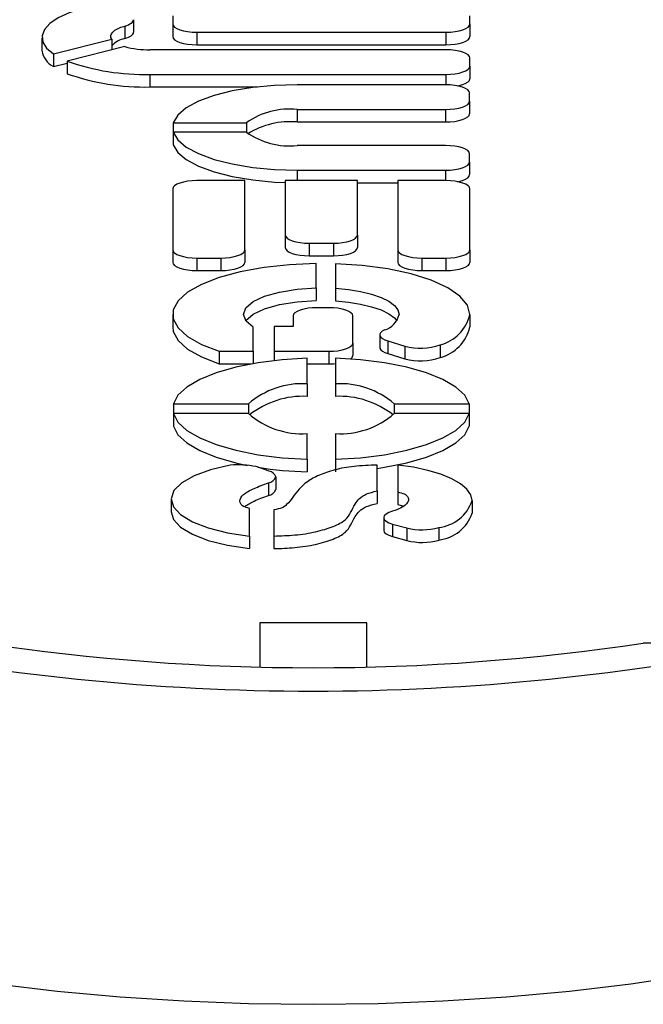
# Model space of a CAD drawing. Units: millimetres. Extents: x 1984 to 5995, y 6119 to 11730.
# Drawn here: x 3769 to 3816, y 8648 to 8721 of the extents above; entities that cross this region are included whole.
import ezdxf

# ---------------------------------------------------------------- set-up
doc = ezdxf.new("R2010")
doc.units = ezdxf.units.MM
doc.header["$LTSCALE"] = 50
doc.linetypes.add('SLD-Continua', pattern=[0])

msp = doc.modelspace()

# ---------------------------------------------------------------- linework, layer by layer
at = {"color": 7, "linetype": 'SLD-Continua', "lineweight": 25}
for p, q in [((3777.856, 8721.353), (3777.856, 8720.413)), ((3780.788, 8721.649), (3780.788, 8721.033)), ((3803.036, 8721.033), (3803.036, 8721.649)), ((3777.207, 8720.88), (3777.207, 8719.94)), ((3780.788, 8721.033), (3780.788, 8720.094)), ((3782.588, 8720.418), (3782.588, 8719.478)), ((3782.588, 8720.418), (3801.236, 8720.418)), ((3801.236, 8720.418), (3801.236, 8719.478)), ((3803.036, 8721.033), (3803.036, 8720.094)), ((3771.004, 8719.974), (3771.004, 8719.034)), ((3771.859, 8718.786), (3776.223, 8719.886)), ((3776.223, 8719.886), (3776.223, 8719.094)), ((3777.199, 8719.34), (3772.882, 8718.252)), ((3801.236, 8719.106), (3779.081, 8719.106)), ((3782.588, 8719.478), (3801.236, 8719.478)), ((3771.859, 8718.786), (3771.859, 8717.846)), ((3771.859, 8717.846), (3772.882, 8718.104)), ((3772.882, 8718.252), (3772.882, 8717.312)), ((3803.036, 8717.875), (3803.036, 8718.491)), ((3803.036, 8717.875), (3803.036, 8716.935)), ((3779.087, 8717.259), (3801.236, 8717.259)), ((3779.087, 8717.259), (3779.087, 8716.32)), ((3801.236, 8717.259), (3801.236, 8716.485)), ((3779.087, 8716.32), (3787.144, 8716.32)), ((3801.21, 8716.485), (3790.111, 8716.485)), ((3803.01, 8715.254), (3803.01, 8715.869)), ((3803.01, 8715.254), (3803.01, 8714.314)), ((3790.111, 8714.638), (3790.111, 8713.698)), ((3790.111, 8714.638), (3801.21, 8714.638)), ((3801.21, 8714.638), (3801.21, 8713.698)), ((3790.111, 8713.698), (3801.21, 8713.698)), ((3780.821, 8713.646), (3786.304, 8713.646)), ((3780.821, 8713.646), (3780.821, 8712.928)), ((3786.304, 8713.646), (3786.304, 8712.928)), ((3786.304, 8712.928), (3780.821, 8712.928)), ((3780.821, 8712.928), (3780.821, 8711.989)), ((3801.21, 8711.937), (3790.111, 8711.937)), ((3803.01, 8710.705), (3803.01, 8711.321)), ((3790.111, 8710.09), (3801.21, 8710.09)), ((3790.111, 8710.09), (3790.111, 8709.307)), ((3801.21, 8710.09), (3801.21, 8709.307)), ((3803.01, 8710.705), (3803.01, 8709.766)), ((3786.188, 8709.307), (3782.588, 8709.307)), ((3786.188, 8704.135), (3786.188, 8709.307)), ((3794.612, 8709.307), (3789.212, 8709.307)), ((3789.212, 8709.307), (3789.212, 8705.239)), ((3794.612, 8705.239), (3794.612, 8709.307)), ((3801.236, 8709.307), (3797.636, 8709.307)), ((3797.636, 8709.307), (3797.636, 8704.135)), ((3780.788, 8708.691), (3780.788, 8704.135)), ((3794.612, 8709.15), (3797.636, 8709.15)), ((3803.036, 8704.135), (3803.036, 8708.691)), ((3789.212, 8705.239), (3789.212, 8704.3)), ((3794.612, 8705.239), (3794.612, 8704.3)), ((3780.788, 8704.135), (3780.788, 8703.195)), ((3786.188, 8704.135), (3786.188, 8703.195)), ((3791.012, 8704.624), (3791.012, 8703.684)), ((3791.012, 8704.624), (3792.812, 8704.624)), ((3792.812, 8704.624), (3792.812, 8703.684)), ((3797.636, 8704.135), (3797.636, 8703.195)), ((3803.036, 8704.135), (3803.036, 8703.195)), ((3782.588, 8703.519), (3784.388, 8703.519)), ((3782.588, 8703.519), (3782.588, 8702.58)), ((3784.388, 8703.519), (3784.388, 8702.58)), ((3791.012, 8703.684), (3792.812, 8703.684)), ((3799.436, 8703.519), (3801.236, 8703.519)), ((3799.436, 8703.519), (3799.436, 8702.58)), ((3801.236, 8703.519), (3801.236, 8702.58)), ((3791.528, 8701.284), (3791.528, 8703.101)), ((3792.962, 8703.086), (3792.962, 8701.255)), ((3782.588, 8702.58), (3784.388, 8702.58)), ((3799.436, 8702.58), (3801.236, 8702.58)), ((3791.528, 8701.284), (3791.528, 8700.344)), ((3792.962, 8701.255), (3792.962, 8700.316)), ((3792.468, 8699.801), (3791.604, 8699.801)), ((3780.788, 8699.298), (3780.788, 8698.358)), ((3789.804, 8699.186), (3789.804, 8698.386)), ((3794.268, 8697.152), (3794.268, 8699.186)), ((3803.036, 8699.299), (3803.036, 8698.359)), ((3786.821, 8696.536), (3786.821, 8698.336)), ((3788.379, 8698.386), (3788.379, 8696.536)), ((3789.804, 8698.386), (3788.379, 8698.386)), ((3796.286, 8697.774), (3796.286, 8696.834)), ((3794.268, 8697.152), (3794.268, 8696.212)), ((3796.887, 8697.314), (3798.166, 8696.924)), ((3796.887, 8697.314), (3796.887, 8696.375)), ((3798.166, 8696.924), (3798.166, 8695.984)), ((3800.804, 8697.013), (3800.804, 8696.073)), ((3784.262, 8696.536), (3784.262, 8695.597)), ((3784.262, 8696.536), (3786.821, 8696.536)), ((3786.821, 8696.536), (3786.821, 8695.624)), ((3788.379, 8696.536), (3792.468, 8696.536)), ((3788.379, 8696.536), (3788.379, 8695.849)), ((3790.862, 8694.104), (3790.862, 8696.029)), ((3792.468, 8696.536), (3792.468, 8695.597)), ((3792.962, 8696.029), (3792.962, 8694.104)), ((3796.887, 8696.375), (3798.166, 8695.984)), ((3784.262, 8695.597), (3786.669, 8695.597)), ((3790.862, 8695.597), (3792.468, 8695.597)), ((3790.862, 8694.104), (3790.862, 8693.164)), ((3792.962, 8694.104), (3792.962, 8693.164)), ((3780.838, 8692.6), (3786.466, 8692.6)), ((3780.838, 8692.6), (3780.838, 8691.882)), ((3786.466, 8692.6), (3786.466, 8691.882)), ((3797.357, 8692.6), (3797.357, 8691.882)), ((3797.357, 8692.6), (3802.986, 8692.6)), ((3802.986, 8692.6), (3802.986, 8691.882)), ((3786.466, 8691.882), (3780.838, 8691.882)), ((3780.838, 8691.882), (3780.838, 8690.942)), ((3802.986, 8691.882), (3797.357, 8691.882)), ((3802.986, 8691.882), (3802.986, 8690.942)), ((3790.862, 8688.454), (3790.862, 8690.379)), ((3792.962, 8690.379), (3792.962, 8688.454)), ((3788.009, 8687.556), (3787.027, 8687.911)), ((3790.862, 8688.454), (3790.862, 8687.514)), ((3792.962, 8688.454), (3792.962, 8687.514)), ((3796.088, 8686.087), (3796.088, 8688.027)), ((3797.631, 8688.027), (3797.631, 8686.016)), ((3787.956, 8686.692), (3787.956, 8685.752)), ((3788.501, 8687.133), (3788.501, 8686.193)), ((3796.088, 8686.087), (3796.088, 8685.147)), ((3797.631, 8686.016), (3797.631, 8685.076)), ((3780.672, 8685.472), (3780.672, 8684.533)), ((3797.631, 8685.076), (3798.055, 8684.943)), ((3803.202, 8685.37), (3803.202, 8684.43)), ((3786.538, 8682.713), (3786.538, 8684.776)), ((3788.37, 8684.669), (3788.37, 8682.713)), ((3796.581, 8684.09), (3796.581, 8683.151)), ((3797.248, 8683.612), (3798.316, 8683.316)), ((3797.248, 8683.612), (3797.248, 8682.672)), ((3798.316, 8683.316), (3798.316, 8682.377)), ((3800.699, 8683.352), (3800.699, 8682.412)), ((3786.538, 8682.713), (3786.538, 8681.773)), ((3788.37, 8682.713), (3788.37, 8681.773)), ((3797.248, 8682.672), (3798.316, 8682.377)), ((3787.313, 8676.224), (3787.313, 8672.919)), ((3795.313, 8676.224), (3787.313, 8676.224)), ((3795.313, 8672.919), (3795.313, 8676.224)), ((3826.451, 8674.691), (3816.005, 8674.691))]:
    msp.add_line(p, q, dxfattribs=at)
at = {"color": 7, "linetype": 'SLD-Continua', "lineweight": 25, "flags": 128}
for points in [[(3774.03, 8722.182), (3773.036, 8721.858), (3772.217, 8721.482), (3771.595, 8721.063), (3771.189, 8720.615), (3771.011, 8720.15), (3771.065, 8719.681), (3771.35, 8719.222), (3771.859, 8718.786)], [(3777.207, 8720.88), (3777.351, 8720.926), (3777.48, 8720.977), (3777.592, 8721.032), (3777.685, 8721.092), (3777.759, 8721.154), (3777.813, 8721.219), (3777.845, 8721.286), (3777.856, 8721.353)], [(3776.223, 8719.886), (3776.16, 8720.022), (3776.153, 8720.16), (3776.202, 8720.297), (3776.304, 8720.43), (3776.46, 8720.558), (3776.664, 8720.677), (3776.915, 8720.785), (3777.207, 8720.88)], [(3777.207, 8719.94), (3777.351, 8719.986), (3777.48, 8720.037), (3777.592, 8720.093), (3777.685, 8720.152), (3777.759, 8720.215), (3777.813, 8720.28), (3777.845, 8720.346), (3777.856, 8720.413)], [(3780.788, 8721.033), (3780.823, 8720.913), (3780.925, 8720.798), (3781.091, 8720.691), (3781.315, 8720.598), (3781.588, 8720.521), (3781.899, 8720.465), (3782.237, 8720.43), (3782.588, 8720.418)], [(3801.236, 8720.418), (3801.587, 8720.43), (3801.924, 8720.465), (3802.236, 8720.521), (3802.508, 8720.598), (3802.732, 8720.691), (3802.899, 8720.798), (3803.001, 8720.913), (3803.036, 8721.033)], [(3780.788, 8720.094), (3780.823, 8719.974), (3780.925, 8719.858), (3781.091, 8719.752), (3781.315, 8719.658), (3781.588, 8719.582), (3781.899, 8719.525), (3782.237, 8719.49), (3782.588, 8719.478)], [(3801.236, 8719.478), (3801.587, 8719.49), (3801.924, 8719.525), (3802.236, 8719.582), (3802.508, 8719.658), (3802.732, 8719.752), (3802.899, 8719.858), (3803.001, 8719.974), (3803.036, 8720.094)], [(3803.036, 8718.491), (3803.001, 8718.611), (3802.899, 8718.726), (3802.732, 8718.833), (3802.508, 8718.926), (3802.236, 8719.002), (3801.924, 8719.059), (3801.587, 8719.094), (3801.236, 8719.106)], [(3801.236, 8717.259), (3801.587, 8717.271), (3801.924, 8717.306), (3802.236, 8717.363), (3802.508, 8717.44), (3802.732, 8717.533), (3802.899, 8717.639), (3803.001, 8717.755), (3803.036, 8717.875)], [(3802.123, 8716.4), (3802.236, 8716.423), (3802.508, 8716.5), (3802.732, 8716.593), (3802.899, 8716.7), (3803.001, 8716.815), (3803.036, 8716.935)], [(3790.111, 8716.485), (3788.416, 8716.432), (3786.777, 8716.275), (3785.249, 8716.019), (3783.882, 8715.672), (3782.722, 8715.246), (3781.806, 8714.756), (3781.165, 8714.216), (3780.821, 8713.646)], [(3803.01, 8715.869), (3802.975, 8715.989), (3802.873, 8716.105), (3802.706, 8716.211), (3802.482, 8716.305), (3802.21, 8716.381), (3801.898, 8716.438), (3801.561, 8716.473), (3801.21, 8716.485)], [(3801.21, 8714.638), (3801.561, 8714.65), (3801.898, 8714.685), (3802.21, 8714.742), (3802.482, 8714.818), (3802.706, 8714.912), (3802.873, 8715.018), (3802.975, 8715.133), (3803.01, 8715.254)], [(3801.21, 8713.698), (3801.561, 8713.71), (3801.898, 8713.745), (3802.21, 8713.802), (3802.482, 8713.879), (3802.706, 8713.972), (3802.873, 8714.078), (3802.975, 8714.194), (3803.01, 8714.314)], [(3780.821, 8712.928), (3781.165, 8712.358), (3781.806, 8711.819), (3782.722, 8711.328), (3783.882, 8710.903), (3785.249, 8710.556), (3786.777, 8710.3), (3788.416, 8710.143), (3790.111, 8710.09)], [(3780.821, 8711.989), (3781.165, 8711.419), (3781.806, 8710.879), (3782.722, 8710.389), (3783.882, 8709.963), (3785.249, 8709.616), (3786.777, 8709.36), (3788.416, 8709.203), (3789.212, 8709.165)], [(3803.01, 8711.321), (3802.975, 8711.441), (3802.873, 8711.557), (3802.706, 8711.663), (3802.482, 8711.756), (3802.21, 8711.833), (3801.898, 8711.89), (3801.561, 8711.925), (3801.21, 8711.937)], [(3801.21, 8710.09), (3801.561, 8710.102), (3801.898, 8710.137), (3802.21, 8710.194), (3802.482, 8710.27), (3802.706, 8710.363), (3802.873, 8710.47), (3802.975, 8710.585), (3803.01, 8710.705)], [(3782.588, 8709.307), (3782.237, 8709.295), (3781.899, 8709.26), (3781.588, 8709.203), (3781.315, 8709.127), (3781.091, 8709.033), (3780.925, 8708.927), (3780.823, 8708.811), (3780.788, 8708.691)], [(3803.036, 8708.691), (3803.001, 8708.811), (3802.899, 8708.927), (3802.732, 8709.033), (3802.508, 8709.127), (3802.236, 8709.203), (3801.924, 8709.26), (3801.587, 8709.295), (3801.236, 8709.307)], [(3802.101, 8709.231), (3802.21, 8709.254), (3802.482, 8709.33), (3802.706, 8709.424), (3802.873, 8709.53), (3802.975, 8709.646), (3803.01, 8709.766)], [(3789.212, 8705.239), (3789.247, 8705.119), (3789.349, 8705.004), (3789.515, 8704.897), (3789.739, 8704.804), (3790.012, 8704.727), (3790.323, 8704.67), (3790.661, 8704.635), (3791.012, 8704.624)], [(3792.812, 8704.624), (3793.163, 8704.635), (3793.501, 8704.67), (3793.812, 8704.727), (3794.085, 8704.804), (3794.309, 8704.897), (3794.475, 8705.004), (3794.577, 8705.119), (3794.612, 8705.239)], [(3780.788, 8704.135), (3780.823, 8704.015), (3780.925, 8703.899), (3781.091, 8703.793), (3781.315, 8703.7), (3781.588, 8703.623), (3781.899, 8703.566), (3782.237, 8703.531), (3782.588, 8703.519)], [(3784.388, 8703.519), (3784.739, 8703.531), (3785.077, 8703.566), (3785.388, 8703.623), (3785.661, 8703.7), (3785.885, 8703.793), (3786.051, 8703.899), (3786.153, 8704.015), (3786.188, 8704.135)], [(3789.212, 8704.3), (3789.247, 8704.179), (3789.349, 8704.064), (3789.515, 8703.958), (3789.739, 8703.864), (3790.012, 8703.788), (3790.323, 8703.731), (3790.661, 8703.696), (3791.012, 8703.684)], [(3792.812, 8703.684), (3793.163, 8703.696), (3793.501, 8703.731), (3793.812, 8703.788), (3794.085, 8703.864), (3794.309, 8703.958), (3794.475, 8704.064), (3794.577, 8704.179), (3794.612, 8704.3)], [(3797.636, 8704.135), (3797.67, 8704.015), (3797.773, 8703.899), (3797.939, 8703.793), (3798.163, 8703.7), (3798.436, 8703.623), (3798.747, 8703.566), (3799.084, 8703.531), (3799.436, 8703.519)], [(3801.236, 8703.519), (3801.587, 8703.531), (3801.924, 8703.566), (3802.236, 8703.623), (3802.508, 8703.7), (3802.732, 8703.793), (3802.899, 8703.899), (3803.001, 8704.015), (3803.036, 8704.135)], [(3780.788, 8703.195), (3780.823, 8703.075), (3780.925, 8702.96), (3781.091, 8702.853), (3781.315, 8702.76), (3781.588, 8702.683), (3781.899, 8702.626), (3782.237, 8702.591), (3782.588, 8702.58)], [(3791.528, 8703.101), (3789.537, 8703.015), (3787.623, 8702.809), (3785.848, 8702.488), (3784.271, 8702.064), (3782.943, 8701.549), (3781.906, 8700.961), (3781.196, 8700.319), (3780.834, 8699.644), (3780.833, 8698.957), (3781.192, 8698.282), (3781.901, 8697.64), (3782.935, 8697.052), (3784.262, 8696.536)], [(3784.388, 8702.58), (3784.739, 8702.591), (3785.077, 8702.626), (3785.388, 8702.683), (3785.661, 8702.76), (3785.885, 8702.853), (3786.051, 8702.96), (3786.153, 8703.075), (3786.188, 8703.195)], [(3803.036, 8699.299), (3802.847, 8699.997), (3802.287, 8700.671), (3801.374, 8701.299), (3800.14, 8701.859), (3798.627, 8702.332), (3796.886, 8702.702), (3794.976, 8702.956), (3792.962, 8703.086)], [(3797.636, 8703.195), (3797.67, 8703.075), (3797.773, 8702.96), (3797.939, 8702.853), (3798.163, 8702.76), (3798.436, 8702.683), (3798.747, 8702.626), (3799.084, 8702.591), (3799.436, 8702.58)], [(3801.236, 8702.58), (3801.587, 8702.591), (3801.924, 8702.626), (3802.236, 8702.683), (3802.508, 8702.76), (3802.732, 8702.853), (3802.899, 8702.96), (3803.001, 8703.075), (3803.036, 8703.195)], [(3786.821, 8698.336), (3786.282, 8698.799), (3786.095, 8699.294), (3786.274, 8699.788), (3786.807, 8700.252), (3787.66, 8700.656), (3788.781, 8700.975), (3790.097, 8701.189), (3791.528, 8701.284)], [(3792.962, 8701.255), (3793.935, 8701.164), (3794.846, 8701.016), (3795.67, 8700.817), (3796.38, 8700.572), (3796.957, 8700.289), (3797.381, 8699.976), (3797.641, 8699.642), (3797.728, 8699.299)], [(3786.26, 8698.829), (3786.274, 8698.849), (3786.807, 8699.313), (3787.66, 8699.717), (3788.781, 8700.035), (3790.097, 8700.249), (3791.528, 8700.344)], [(3791.604, 8699.801), (3791.253, 8699.79), (3790.915, 8699.755), (3790.604, 8699.698), (3790.331, 8699.621), (3790.107, 8699.528), (3789.941, 8699.421), (3789.839, 8699.306), (3789.804, 8699.186)], [(3794.268, 8699.186), (3794.234, 8699.306), (3794.131, 8699.421), (3793.965, 8699.528), (3793.741, 8699.621), (3793.468, 8699.698), (3793.157, 8699.755), (3792.82, 8699.79), (3792.468, 8699.801)], [(3792.962, 8700.316), (3793.935, 8700.224), (3794.846, 8700.077), (3795.67, 8699.877), (3796.38, 8699.632), (3796.957, 8699.349), (3797.381, 8699.036), (3797.564, 8698.829)], [(3780.788, 8698.359), (3780.833, 8698.018), (3781.192, 8697.342), (3781.901, 8696.7), (3782.935, 8696.112), (3784.262, 8695.597)], [(3796.627, 8698.134), (3796.459, 8698.037), (3796.346, 8697.931), (3796.292, 8697.82), (3796.297, 8697.707), (3796.362, 8697.597), (3796.486, 8697.492), (3796.663, 8697.397), (3796.887, 8697.314)], [(3792.468, 8696.536), (3792.82, 8696.548), (3793.157, 8696.583), (3793.468, 8696.64), (3793.741, 8696.717), (3793.965, 8696.81), (3794.131, 8696.917), (3794.234, 8697.032), (3794.268, 8697.152)], [(3796.286, 8696.834), (3796.297, 8696.767), (3796.362, 8696.657), (3796.486, 8696.552), (3796.663, 8696.457), (3796.887, 8696.375)], [(3790.862, 8696.029), (3788.974, 8695.911), (3787.174, 8695.683), (3785.515, 8695.354), (3784.046, 8694.931), (3782.811, 8694.429), (3781.847, 8693.862), (3781.183, 8693.246), (3780.838, 8692.6)], [(3802.986, 8692.6), (3802.641, 8693.246), (3801.976, 8693.862), (3801.012, 8694.429), (3799.778, 8694.931), (3798.309, 8695.354), (3796.65, 8695.683), (3794.849, 8695.911), (3792.962, 8696.029)], [(3792.468, 8695.597), (3792.82, 8695.609), (3792.962, 8695.62)], [(3780.838, 8691.882), (3781.183, 8691.236), (3781.847, 8690.621), (3782.811, 8690.053), (3784.046, 8689.551), (3785.515, 8689.129), (3787.174, 8688.799), (3788.974, 8688.572), (3790.862, 8688.454)], [(3792.962, 8688.454), (3794.849, 8688.572), (3796.65, 8688.799), (3798.309, 8689.129), (3799.778, 8689.551), (3801.012, 8690.053), (3801.976, 8690.621), (3802.641, 8691.236), (3802.986, 8691.882)], [(3780.838, 8690.942), (3781.183, 8690.297), (3781.847, 8689.681), (3782.811, 8689.114), (3784.046, 8688.611), (3785.515, 8688.189), (3786.368, 8688.003)], [(3796.088, 8687.775), (3796.65, 8687.859), (3798.309, 8688.189), (3799.778, 8688.611), (3801.012, 8689.114), (3801.976, 8689.681), (3802.641, 8690.297), (3802.986, 8690.942)], [(3785.089, 8688.018), (3783.616, 8687.669), (3782.39, 8687.222), (3781.465, 8686.697), (3780.884, 8686.117), (3780.672, 8685.509), (3780.839, 8684.898), (3781.377, 8684.314), (3782.262, 8683.781), (3783.454, 8683.324), (3784.902, 8682.962), (3786.538, 8682.713)], [(3803.202, 8685.37), (3803.103, 8685.804), (3802.808, 8686.228), (3802.325, 8686.632), (3801.665, 8687.005), (3800.844, 8687.338), (3799.882, 8687.624), (3798.802, 8687.856), (3797.631, 8688.027)], [(3780.672, 8684.531), (3780.839, 8683.959), (3781.377, 8683.374), (3782.262, 8682.841), (3783.454, 8682.384), (3784.902, 8682.022), (3786.538, 8681.773)], [(3797.239, 8684.566), (3796.961, 8684.469), (3796.752, 8684.353), (3796.623, 8684.224), (3796.581, 8684.088), (3796.626, 8683.953), (3796.757, 8683.824), (3796.968, 8683.709), (3797.248, 8683.612)], [(3796.581, 8683.151), (3796.581, 8683.149), (3796.626, 8683.013), (3796.757, 8682.885), (3796.968, 8682.769), (3797.248, 8682.672)], [(3726.313, 8669.902), (3726.495, 8668.241), (3727.039, 8666.589), (3727.943, 8664.955), (3729.201, 8663.349), (3730.806, 8661.78), (3732.75, 8660.256), (3735.021, 8658.786), (3737.608, 8657.379), (3740.494, 8656.041), (3743.665, 8654.781), (3747.102, 8653.605), (3750.786, 8652.521), (3754.697, 8651.534), (3758.813, 8650.649), (3763.111, 8649.872), (3767.566, 8649.208), (3772.154, 8648.658), (3776.849, 8648.228), (3781.625, 8647.919), (3786.456, 8647.733), (3791.313, 8647.671), (3796.171, 8647.733), (3801.001, 8647.919), (3805.777, 8648.228), (3810.472, 8648.658), (3815.06, 8649.208), (3819.515, 8649.872), (3823.813, 8650.649), (3827.929, 8651.534), (3831.84, 8652.521), (3835.524, 8653.605), (3838.961, 8654.781), (3842.132, 8656.041), (3845.019, 8657.379), (3847.605, 8658.786), (3849.876, 8660.256), (3851.82, 8661.78), (3853.425, 8663.349), (3854.683, 8664.955), (3855.587, 8666.589), (3856.131, 8668.241), (3856.313, 8669.902)]]:
    msp.add_lwpolyline(points, dxfattribs=at)
at = {"color": 7, "linetype": 'SLD-Continua', "lineweight": 25}
for centre, radius, start, end in [((3777.55, 8718.167), 1.806, 100.9578, 137.28751), ((3772.598, 8719.279), 1.613, 188.68994, 242.72053), ((3779.001, 8726.151), 7.045, 255.17616, 270.65085), ((3778.671, 8734.55), 17.296, 250.44439, 271.37782), ((3778.671, 8733.611), 17.296, 250.44439, 271.37782), ((3789.541, 8709.02), 5.647, 84.21322, 124.9839), ((3789.589, 8707.672), 6.049, 85.0479, 121.71562), ((3789.541, 8717.555), 5.647, 235.0161, 275.78678), ((3796.202, 8699.639), 1.564, 285.78952, 347.42784), ((3800.023, 8700.008), 3.096, 284.63133, 346.75066), ((3800.023, 8699.068), 3.096, 284.63133, 346.75066), ((3799.346, 8701.087), 4.327, 254.18203, 289.69589), ((3793.912, 8696.261), 0.36, 305.87186, 352.17695), ((3799.346, 8700.147), 4.327, 254.18203, 289.69589), ((3790.478, 8688.049), 6.067, 86.37177, 131.39167), ((3793.346, 8688.049), 6.067, 48.60833, 93.62823), ((3790.543, 8686.749), 6.423, 87.15162, 128.56063), ((3793.281, 8686.749), 6.423, 51.43937, 92.84838), ((3790.478, 8696.434), 6.067, 228.60833, 273.62823), ((3793.346, 8696.434), 6.067, 266.37177, 311.39167), ((3785.637, 8680.307), 7.73, 79.64223, 94.06289), ((3791.685, 8716.162), 28.66, 260.93029, 268.35482), ((3787.917, 8686.952), 0.611, 17.25518, 81.36266), ((3787.879, 8687.343), 0.656, 276.73768, 341.27966), ((3787.879, 8686.404), 0.656, 276.73768, 341.27966), ((3800.354, 8686.341), 3.009, 276.59037, 341.16173), ((3800.354, 8685.402), 3.009, 276.59037, 341.16173), ((3799.441, 8687.746), 4.57, 255.7486, 285.97838), ((3799.441, 8686.806), 4.57, 255.7486, 285.97838), ((3791.313, 8845.259), 174.149, 258.35946, 281.64054), ((3791.313, 8840.006), 167.149, 261.50489, 278.49511)]:
    msp.add_arc(centre, radius, start, end, dxfattribs=at)
for points, knots in [([(3796.088, 8688.027), (3795.501, 8688.007), (3794.368, 8687.967), (3792.871, 8687.683), (3791.703, 8687.278), (3790.491, 8686.605), (3789.935, 8685.824), (3789.445, 8685.169), (3789.033, 8684.814), (3788.59, 8684.717), (3788.37, 8684.669)], [0, 0, 0, 0, 0.130219, 0.250953, 0.371753, 0.497259, 0.76033, 0.885878, 0.94311, 1, 1, 1, 1]), ([(3786.538, 8684.776), (3786.373, 8684.825), (3786.056, 8684.918), (3785.86, 8685.118), (3785.762, 8685.419), (3786.023, 8685.835), (3786.858, 8686.292), (3787.584, 8686.556), (3787.956, 8686.692)], [0, 0, 0, 0, 0.099247, 0.19026, 0.277086, 0.508788, 0.748142, 1, 1, 1, 1]), ([(3786.157, 8684.911), (3786.382, 8685.056), (3786.861, 8685.366), (3787.576, 8685.618), (3787.956, 8685.752)], [0, 0, 0, 0, 0.467511, 1, 1, 1, 1]), ([(3788.37, 8682.713), (3788.894, 8682.729), (3789.986, 8682.763), (3791.537, 8683.013), (3792.841, 8683.404), (3793.783, 8683.907), (3794.133, 8684.498), (3794.366, 8685.039), (3794.731, 8685.506), (3795.202, 8685.873), (3795.802, 8686.018), (3796.088, 8686.087)], [0, 0, 0, 0, 0.1147835, 0.2390036, 0.3678649, 0.4918761, 0.6132505, 0.751177, 0.8420378, 0.9245272, 1, 1, 1, 1]), ([(3797.631, 8686.016), (3797.81, 8685.97), (3798.156, 8685.881), (3798.438, 8685.624), (3798.473, 8685.344), (3798.242, 8685.049), (3797.878, 8684.785), (3797.456, 8684.641), (3797.239, 8684.566)], [0, 0, 0, 0, 0.1360497, 0.2616095, 0.4800821, 0.6332681, 0.8114258, 1, 1, 1, 1]), ([(3788.37, 8681.773), (3788.894, 8681.789), (3789.986, 8681.823), (3791.537, 8682.073), (3792.841, 8682.465), (3793.783, 8682.967), (3794.133, 8683.559), (3794.366, 8684.099), (3794.731, 8684.566), (3795.202, 8684.934), (3795.802, 8685.078), (3796.088, 8685.147)], [0, 0, 0, 0, 0.114784, 0.239004, 0.367865, 0.491876, 0.613251, 0.751177, 0.842038, 0.924527, 1, 1, 1, 1])]:
    msp.add_open_spline(points, degree=3, knots=knots, dxfattribs=at)

doc.saveas('drawing.dxf')
